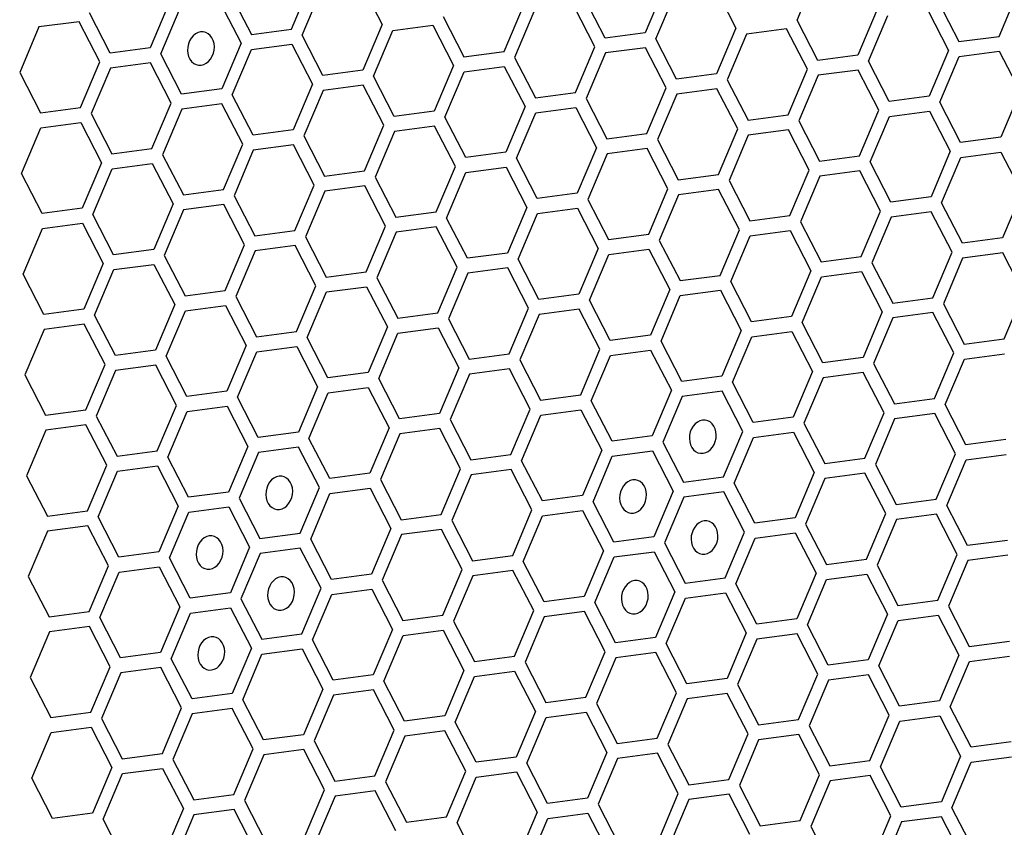
# Model space of a CAD drawing. Units: millimetres. Extents: x 0 to 420, y 0 to 297.
# Drawn here: x 210 to 214, y 246 to 250 of the extents above; entities that cross this region are included whole.
import ezdxf

# ---------------------------------------------------------------- set-up
doc = ezdxf.new("R2010")
doc.units = ezdxf.units.MM
doc.header["$LTSCALE"] = 23.1
doc.layers.add('03___PRT_ALL_CURVES', color=7, linetype='CONTINUOUS')

msp = doc.modelspace()

# ---------------------------------------------------------------- linework, layer by layer
at = {"layer": '03___PRT_ALL_CURVES', "color": 40, "linetype": 'CONTINUOUS'}
for p, q in [((213.3865, 249.6908), (213.482, 249.9164)), ((210.8837, 249.6464), (210.9792, 249.8719)), ((211.2301, 249.8681), (211.3329, 249.6688)), ((210.5825, 249.8194), (210.6853, 249.6201)), ((210.9362, 249.6162), (211.0318, 249.8418)), ((212.7306, 249.8539), (212.6351, 249.6284)), ((212.6876, 249.5982), (212.7832, 249.8238)), ((212.9815, 249.85), (213.0843, 249.6508)), ((214.3865, 249.6104), (214.482, 249.8359)), ((210.2804, 249.7794), (210.1848, 249.5538)), ((210.5312, 249.7755), (210.6341, 249.5762)), ((211.9362, 249.5358), (212.0318, 249.7614)), ((212.4367, 249.6021), (212.3339, 249.8014)), ((214.0853, 249.7834), (214.1881, 249.5841)), ((209.9865, 249.5275), (209.8836, 249.7268)), ((210.2373, 249.5236), (210.3329, 249.7492)), ((212.0843, 249.7312), (211.9888, 249.5056)), ((212.3855, 249.5582), (212.2827, 249.7575)), ((213.7832, 249.7434), (213.6876, 249.5178)), ((213.7402, 249.4876), (213.8357, 249.7132)), ((214.0341, 249.7395), (214.1369, 249.5402)), ((209.8324, 249.6829), (209.634, 249.6566)), ((209.9352, 249.4836), (209.8324, 249.6829)), ((211.3329, 249.6688), (211.2374, 249.4432)), ((211.3854, 249.6386), (211.5838, 249.6649)), ((211.5838, 249.6649), (211.6866, 249.4656)), ((211.635, 249.7088), (211.7379, 249.5095)), ((213.4893, 249.4915), (213.3865, 249.6908)), ((209.634, 249.6566), (209.5385, 249.4311)), ((210.6853, 249.6201), (210.8837, 249.6464)), ((211.039, 249.417), (210.9362, 249.6162)), ((211.2899, 249.4131), (211.3854, 249.6386)), ((212.6351, 249.6284), (212.4367, 249.6021)), ((213.0843, 249.6508), (212.9888, 249.4252)), ((213.1369, 249.6206), (213.0413, 249.3951)), ((213.3352, 249.6469), (213.1369, 249.6206)), ((213.438, 249.4476), (213.3352, 249.6469)), ((210.6341, 249.5762), (210.5385, 249.3506)), ((210.6866, 249.546), (210.8849, 249.5723)), ((210.8849, 249.5723), (210.9878, 249.373)), ((212.7904, 249.3989), (212.6876, 249.5982)), ((214.1881, 249.5841), (214.3865, 249.6104)), ((210.1848, 249.5538), (209.9865, 249.5275)), ((210.3402, 249.3244), (210.2373, 249.5236)), ((210.5911, 249.3205), (210.6866, 249.546)), ((211.7379, 249.5095), (211.9362, 249.5358)), ((212.2899, 249.3326), (212.3855, 249.5582)), ((212.438, 249.528), (212.3425, 249.3025)), ((212.6364, 249.5543), (212.438, 249.528)), ((212.7392, 249.355), (212.6364, 249.5543)), ((213.6876, 249.5178), (213.4893, 249.4915)), ((214.1369, 249.5402), (214.0413, 249.3146)), ((214.1894, 249.51), (214.3878, 249.5363)), ((214.3878, 249.5363), (214.4906, 249.337)), ((209.8397, 249.2581), (209.9352, 249.4836)), ((210.1861, 249.4797), (209.9877, 249.4534)), ((210.2889, 249.2804), (210.1861, 249.4797)), ((211.9888, 249.5056), (212.0916, 249.3064)), ((213.843, 249.2884), (213.7402, 249.4876)), ((214.0939, 249.2845), (214.1894, 249.51)), ((209.5385, 249.4311), (209.6413, 249.2318)), ((209.9877, 249.4534), (209.8922, 249.2279)), ((211.2374, 249.4432), (211.039, 249.417)), ((211.6866, 249.4656), (211.5911, 249.2401)), ((211.6436, 249.2099), (211.7391, 249.4354)), ((211.7391, 249.4354), (211.9375, 249.4617)), ((211.9375, 249.4617), (212.0403, 249.2624)), ((212.9888, 249.4252), (212.7904, 249.3989)), ((213.3425, 249.2221), (213.438, 249.4476)), ((213.4906, 249.4174), (213.395, 249.1919)), ((213.6889, 249.4437), (213.4906, 249.4174)), ((213.7917, 249.2444), (213.6889, 249.4437)), ((210.9878, 249.373), (210.8922, 249.1475)), ((211.2387, 249.3691), (211.0403, 249.3429)), ((211.3415, 249.1699), (211.2387, 249.3691)), ((211.3927, 249.2138), (211.2899, 249.4131)), ((213.0413, 249.3951), (213.1441, 249.1958)), ((210.5385, 249.3506), (210.3402, 249.3244)), ((210.6939, 249.1212), (210.5911, 249.3205)), ((211.0403, 249.3429), (210.9448, 249.1173)), ((212.0916, 249.3064), (212.2899, 249.3326)), ((212.6436, 249.1295), (212.7392, 249.355)), ((212.7917, 249.3249), (212.6962, 249.0993)), ((212.9901, 249.3511), (212.7917, 249.3249)), ((213.0929, 249.1519), (212.9901, 249.3511)), ((214.4906, 249.337), (214.395, 249.1115)), ((210.1934, 249.0549), (210.2889, 249.2804)), ((210.5398, 249.2766), (210.3414, 249.2503)), ((210.6426, 249.0773), (210.5398, 249.2766)), ((212.3425, 249.3025), (212.4453, 249.1032)), ((214.0413, 249.3146), (213.843, 249.2884)), ((214.1967, 249.0852), (214.0939, 249.2845)), ((209.6413, 249.2318), (209.8397, 249.2581)), ((209.8922, 249.2279), (209.995, 249.0286)), ((210.3414, 249.2503), (210.2459, 249.0247)), ((211.5911, 249.2401), (211.3927, 249.2138)), ((212.0403, 249.2624), (211.9448, 249.0369)), ((211.9973, 249.0067), (212.0928, 249.2323)), ((212.0928, 249.2323), (212.2912, 249.2585)), ((212.2912, 249.2585), (212.394, 249.0593)), ((213.1441, 249.1958), (213.3425, 249.2221)), ((213.6962, 249.0189), (213.7917, 249.2444)), ((213.8442, 249.2143), (214.0426, 249.2405)), ((214.0426, 249.2405), (214.1454, 249.0413)), ((209.6426, 249.1577), (209.8409, 249.184)), ((209.8409, 249.184), (209.9437, 248.9847)), ((211.7464, 249.0106), (211.6436, 249.2099)), ((213.395, 249.1919), (213.4978, 248.9926)), ((213.7487, 248.9887), (213.8442, 249.2143)), ((209.547, 248.9321), (209.6426, 249.1577)), ((210.8922, 249.1475), (210.6939, 249.1212)), ((211.2459, 248.9443), (211.3415, 249.1699)), ((211.394, 249.1397), (211.2985, 248.9141)), ((211.5924, 249.166), (211.394, 249.1397)), ((211.6952, 248.9667), (211.5924, 249.166)), ((212.4453, 249.1032), (212.6436, 249.1295)), ((212.9973, 248.9263), (213.0929, 249.1519)), ((213.3438, 249.148), (213.1454, 249.1217)), ((213.4466, 248.9487), (213.3438, 249.148)), ((210.5471, 248.8517), (210.6426, 249.0773)), ((210.9448, 249.1173), (211.0476, 248.918)), ((212.6962, 249.0993), (212.799, 248.9)), ((213.1454, 249.1217), (213.0499, 248.8961)), ((214.395, 249.1115), (214.1967, 249.0852)), ((209.995, 249.0286), (210.1934, 249.0549)), ((210.6951, 249.0471), (210.5996, 248.8216)), ((210.8935, 249.0734), (210.6951, 249.0471)), ((210.9963, 248.8741), (210.8935, 249.0734)), ((211.9448, 249.0369), (211.7464, 249.0106)), ((212.394, 249.0593), (212.2985, 248.8337)), ((212.4465, 249.0291), (212.351, 248.8036)), ((212.6449, 249.0554), (212.4465, 249.0291)), ((212.7477, 248.8561), (212.6449, 249.0554)), ((214.1454, 249.0413), (214.0499, 248.8157)), ((214.198, 249.0111), (214.3963, 249.0374)), ((214.3963, 249.0374), (214.4991, 248.8381)), ((209.9437, 248.9847), (209.8482, 248.7591)), ((209.9963, 248.9545), (210.1946, 248.9808)), ((210.1946, 248.9808), (210.2975, 248.7815)), ((210.2459, 249.0247), (210.3487, 248.8255)), ((212.1001, 248.8074), (211.9973, 249.0067)), ((213.4978, 248.9926), (213.6962, 249.0189)), ((213.8515, 248.7894), (213.7487, 248.9887)), ((214.1024, 248.7855), (214.198, 249.0111)), ((209.6498, 248.7329), (209.547, 248.9321)), ((209.9007, 248.729), (209.9963, 248.9545)), ((211.0476, 248.918), (211.2459, 248.9443)), ((211.5996, 248.7411), (211.6952, 248.9667)), ((211.6521, 248.711), (211.7477, 248.9365)), ((211.7477, 248.9365), (211.946, 248.9628)), ((211.946, 248.9628), (212.0489, 248.7635)), ((213.3511, 248.7231), (213.4466, 248.9487)), ((213.6975, 248.9448), (213.4991, 248.9185)), ((213.8003, 248.7455), (213.6975, 248.9448)), ((211.2985, 248.9141), (211.4013, 248.7149)), ((212.799, 248.9), (212.9973, 248.9263)), ((213.0499, 248.8961), (213.1527, 248.6969)), ((213.4991, 248.9185), (213.4036, 248.693)), ((210.3487, 248.8255), (210.5471, 248.8517)), ((210.9008, 248.6486), (210.9963, 248.8741)), ((211.0489, 248.8439), (210.9533, 248.6184)), ((211.2472, 248.8702), (211.0489, 248.8439)), ((211.35, 248.6709), (211.2472, 248.8702)), ((212.2985, 248.8337), (212.1001, 248.8074)), ((212.6522, 248.6306), (212.7477, 248.8561)), ((212.9986, 248.8522), (212.8003, 248.8259)), ((213.1014, 248.6529), (212.9986, 248.8522)), ((214.4991, 248.8381), (214.4036, 248.6125)), ((210.5996, 248.8216), (210.7024, 248.6223)), ((212.351, 248.8036), (212.4538, 248.6043)), ((212.8003, 248.8259), (212.7047, 248.6004)), ((214.0499, 248.8157), (213.8515, 248.7894)), ((214.2052, 248.5863), (214.1024, 248.7855)), ((209.8482, 248.7591), (209.6498, 248.7329)), ((210.2975, 248.7815), (210.2019, 248.556)), ((210.35, 248.7514), (210.2544, 248.5258)), ((210.5483, 248.7776), (210.35, 248.7514)), ((210.6512, 248.5784), (210.5483, 248.7776)), ((211.4013, 248.7149), (211.5996, 248.7411)), ((212.0489, 248.7635), (211.9533, 248.538)), ((212.1014, 248.7333), (212.2998, 248.7596)), ((212.2998, 248.7596), (212.4026, 248.5604)), ((213.7047, 248.52), (213.8003, 248.7455)), ((214.0512, 248.7416), (213.8528, 248.7153)), ((214.154, 248.5423), (214.0512, 248.7416)), ((210.0036, 248.5297), (209.9007, 248.729)), ((211.755, 248.5117), (211.6521, 248.711)), ((212.0059, 248.5078), (212.1014, 248.7333)), ((213.1527, 248.6969), (213.3511, 248.7231)), ((213.4036, 248.693), (213.5064, 248.4937)), ((213.8528, 248.7153), (213.7573, 248.4898)), ((209.5556, 248.4332), (209.6511, 248.6588)), ((209.6511, 248.6588), (209.8495, 248.685)), ((209.8495, 248.685), (209.9523, 248.4858)), ((210.7024, 248.6223), (210.9008, 248.6486)), ((211.2545, 248.4454), (211.35, 248.6709)), ((211.4025, 248.6408), (211.307, 248.4152)), ((211.6009, 248.667), (211.4025, 248.6408)), ((211.7037, 248.4678), (211.6009, 248.667)), ((213.0059, 248.4274), (213.1014, 248.6529)), ((213.154, 248.6228), (213.3523, 248.649)), ((213.3523, 248.649), (213.4551, 248.4498)), ((210.9533, 248.6184), (211.0561, 248.4191)), ((212.4538, 248.6043), (212.6522, 248.6306)), ((212.7047, 248.6004), (212.8075, 248.4011)), ((213.0584, 248.3972), (213.154, 248.6228)), ((214.4036, 248.6125), (214.2052, 248.5863)), ((210.2019, 248.556), (210.0036, 248.5297)), ((210.5556, 248.3528), (210.6512, 248.5784)), ((210.7037, 248.5482), (210.6082, 248.3226)), ((210.902, 248.5745), (210.7037, 248.5482)), ((211.0049, 248.3752), (210.902, 248.5745)), ((212.4026, 248.5604), (212.307, 248.3348)), ((212.4551, 248.5302), (212.6535, 248.5565)), ((212.6535, 248.5565), (212.7563, 248.3572)), ((214.0584, 248.3168), (214.154, 248.5423)), ((210.2544, 248.5258), (210.3573, 248.3265)), ((211.9533, 248.538), (211.755, 248.5117)), ((212.1087, 248.3085), (212.0059, 248.5078)), ((212.3596, 248.3046), (212.4551, 248.5302)), ((213.5064, 248.4937), (213.7047, 248.52)), ((214.2065, 248.5122), (214.111, 248.2866)), ((214.4049, 248.5385), (214.2065, 248.5122)), ((214.5077, 248.3392), (214.4049, 248.5385)), ((209.9523, 248.4858), (209.8568, 248.2602)), ((209.9093, 248.2301), (210.0048, 248.4556)), ((210.0048, 248.4556), (210.2032, 248.4819)), ((210.2032, 248.4819), (210.306, 248.2826)), ((211.0561, 248.4191), (211.2545, 248.4454)), ((211.6082, 248.2422), (211.7037, 248.4678)), ((211.9546, 248.4639), (211.7562, 248.4376)), ((212.0574, 248.2646), (211.9546, 248.4639)), ((213.4551, 248.4498), (213.3596, 248.2242)), ((213.5077, 248.4196), (213.706, 248.4459)), ((213.706, 248.4459), (213.8088, 248.2466)), ((213.7573, 248.4898), (213.8601, 248.2905)), ((209.6584, 248.234), (209.5556, 248.4332)), ((211.307, 248.4152), (211.4098, 248.2159)), ((211.7562, 248.4376), (211.6607, 248.212)), ((212.8075, 248.4011), (213.0059, 248.4274)), ((213.1613, 248.1979), (213.0584, 248.3972)), ((213.4121, 248.194), (213.5077, 248.4196)), ((210.3573, 248.3265), (210.5556, 248.3528)), ((210.9093, 248.1496), (211.0049, 248.3752)), ((210.9619, 248.1195), (211.0574, 248.345)), ((211.0574, 248.345), (211.2558, 248.3713)), ((211.2558, 248.3713), (211.3586, 248.172)), ((212.7563, 248.3572), (212.6607, 248.1316)), ((212.8088, 248.327), (213.0072, 248.3533)), ((213.0072, 248.3533), (213.11, 248.154)), ((210.6082, 248.3226), (210.711, 248.1234)), ((212.307, 248.3348), (212.1087, 248.3085)), ((212.4624, 248.1054), (212.3596, 248.3046)), ((212.7133, 248.1015), (212.8088, 248.327)), ((213.8601, 248.2905), (214.0584, 248.3168)), ((214.4121, 248.1136), (214.5077, 248.3392)), ((209.8568, 248.2602), (209.6584, 248.234)), ((210.306, 248.2826), (210.2105, 248.0571)), ((210.263, 248.0269), (210.3585, 248.2524)), ((210.3585, 248.2524), (210.5569, 248.2787)), ((210.5569, 248.2787), (210.6597, 248.0794)), ((211.9619, 248.0391), (212.0574, 248.2646)), ((212.3083, 248.2607), (212.1099, 248.2344)), ((212.4111, 248.0614), (212.3083, 248.2607)), ((214.111, 248.2866), (214.2138, 248.0874)), ((210.0121, 248.0308), (209.9093, 248.2301)), ((211.4098, 248.2159), (211.6082, 248.2422)), ((211.6607, 248.212), (211.7635, 248.0128)), ((212.1099, 248.2344), (212.0144, 248.0089)), ((213.3596, 248.2242), (213.1613, 248.1979)), ((213.8088, 248.2466), (213.7133, 248.0211)), ((213.8613, 248.2164), (213.7658, 247.9909)), ((214.0597, 248.2427), (213.8613, 248.2164)), ((214.1625, 248.0434), (214.0597, 248.2427)), ((209.6597, 248.1599), (209.5641, 247.9343)), ((209.858, 248.1861), (209.6597, 248.1599)), ((209.9608, 247.9869), (209.858, 248.1861)), ((211.3586, 248.172), (211.263, 247.9465)), ((211.4111, 248.1419), (211.6095, 248.1681)), ((211.6095, 248.1681), (211.7123, 247.9689)), ((213.11, 248.154), (213.0144, 247.9285)), ((213.1625, 248.1238), (213.3609, 248.1501)), ((213.3609, 248.1501), (213.4637, 247.9509)), ((213.5149, 247.9948), (213.4121, 248.194)), ((210.711, 248.1234), (210.9093, 248.1496)), ((211.0647, 247.9202), (210.9619, 248.1195)), ((211.3156, 247.9163), (211.4111, 248.1419)), ((212.6607, 248.1316), (212.4624, 248.1054)), ((212.8161, 247.9022), (212.7133, 248.1015)), ((213.067, 247.8983), (213.1625, 248.1238)), ((214.2138, 248.0874), (214.4121, 248.1136)), ((210.2105, 248.0571), (210.0121, 248.0308)), ((210.6597, 248.0794), (210.5642, 247.8539)), ((210.7122, 248.0493), (210.9106, 248.0755)), ((210.9106, 248.0755), (211.0134, 247.8763)), ((212.3156, 247.8359), (212.4111, 248.0614)), ((212.4637, 248.0313), (212.662, 248.0575)), ((212.662, 248.0575), (212.7648, 247.8583)), ((210.3658, 247.8276), (210.263, 248.0269)), ((210.6167, 247.8237), (210.7122, 248.0493)), ((211.7635, 248.0128), (211.9619, 248.0391)), ((212.0144, 248.0089), (212.1172, 247.8096)), ((212.3681, 247.8057), (212.4637, 248.0313)), ((213.7133, 248.0211), (213.5149, 247.9948)), ((214.067, 247.8179), (214.1625, 248.0434)), ((214.1195, 247.7877), (214.2151, 248.0133)), ((214.2151, 248.0133), (214.4134, 248.0395)), ((209.8653, 247.7613), (209.9608, 247.9869)), ((210.0134, 247.9567), (209.9178, 247.7311)), ((210.2117, 247.983), (210.0134, 247.9567)), ((210.3146, 247.7837), (210.2117, 247.983)), ((211.7123, 247.9689), (211.6167, 247.7433)), ((211.9631, 247.965), (211.7648, 247.9387)), ((212.066, 247.7657), (211.9631, 247.965)), ((213.7658, 247.9909), (213.8686, 247.7916)), ((209.5641, 247.9343), (209.667, 247.735)), ((211.263, 247.9465), (211.0647, 247.9202)), ((211.4184, 247.717), (211.3156, 247.9163)), ((211.7648, 247.9387), (211.6692, 247.7131)), ((213.0144, 247.9285), (212.8161, 247.9022)), ((213.4637, 247.9509), (213.3682, 247.7253)), ((213.5162, 247.9207), (213.4207, 247.6951)), ((213.7146, 247.947), (213.5162, 247.9207)), ((213.8174, 247.7477), (213.7146, 247.947)), ((211.0134, 247.8763), (210.9179, 247.6507)), ((211.066, 247.8461), (211.2643, 247.8724)), ((211.2643, 247.8724), (211.3671, 247.6731)), ((212.7648, 247.8583), (212.6693, 247.6327)), ((213.1698, 247.699), (213.067, 247.8983)), ((210.5642, 247.8539), (210.3658, 247.8276)), ((210.7195, 247.6244), (210.6167, 247.8237)), ((210.9704, 247.6206), (211.066, 247.8461)), ((212.1172, 247.8096), (212.3156, 247.8359)), ((212.8174, 247.8281), (212.7218, 247.6025)), ((213.0157, 247.8544), (212.8174, 247.8281)), ((213.1185, 247.6551), (213.0157, 247.8544)), ((213.8686, 247.7916), (214.067, 247.8179)), ((209.667, 247.735), (209.8653, 247.7613)), ((210.219, 247.5581), (210.3146, 247.7837)), ((210.3671, 247.7535), (210.5654, 247.7798)), ((210.5654, 247.7798), (210.6683, 247.5805)), ((211.9704, 247.5401), (212.066, 247.7657)), ((212.1185, 247.7355), (212.3169, 247.7618)), ((212.3169, 247.7618), (212.4197, 247.5625)), ((212.4709, 247.6064), (212.3681, 247.8057)), ((214.2223, 247.5884), (214.1195, 247.7877)), ((209.9178, 247.7311), (210.0207, 247.5319)), ((210.2716, 247.528), (210.3671, 247.7535)), ((211.6167, 247.7433), (211.4184, 247.717)), ((211.6692, 247.7131), (211.7721, 247.5139)), ((212.023, 247.51), (212.1185, 247.7355)), ((213.3682, 247.7253), (213.1698, 247.699)), ((213.7218, 247.5221), (213.8174, 247.7477)), ((213.8699, 247.7175), (213.7744, 247.492)), ((214.0683, 247.7438), (213.8699, 247.7175)), ((214.1711, 247.5445), (214.0683, 247.7438)), ((209.8666, 247.6872), (209.6682, 247.6609)), ((209.9694, 247.4879), (209.8666, 247.6872)), ((211.3671, 247.6731), (211.2716, 247.4476)), ((211.618, 247.6692), (211.4196, 247.6429)), ((211.7208, 247.4699), (211.618, 247.6692)), ((213.4207, 247.6951), (213.5235, 247.4959)), ((209.6682, 247.6609), (209.5727, 247.4354)), ((210.9179, 247.6507), (210.7195, 247.6244)), ((211.0732, 247.4213), (210.9704, 247.6206)), ((211.4196, 247.6429), (211.3241, 247.4174)), ((212.6693, 247.6327), (212.4709, 247.6064)), ((213.023, 247.4295), (213.1185, 247.6551)), ((213.0755, 247.3994), (213.1711, 247.6249)), ((213.1711, 247.6249), (213.3694, 247.6512)), ((213.3694, 247.6512), (213.4722, 247.4519)), ((214.4207, 247.6147), (214.2223, 247.5884)), ((210.6683, 247.5805), (210.5727, 247.355)), ((210.9191, 247.5766), (210.7208, 247.5503)), ((211.022, 247.3774), (210.9191, 247.5766)), ((212.7218, 247.6025), (212.8246, 247.4033)), ((210.0207, 247.5319), (210.219, 247.5581)), ((210.3744, 247.3287), (210.2716, 247.528)), ((210.7208, 247.5503), (210.6253, 247.3248)), ((211.7721, 247.5139), (211.9704, 247.5401)), ((212.4197, 247.5625), (212.3241, 247.337)), ((212.3767, 247.3068), (212.4722, 247.5323)), ((212.4722, 247.5323), (212.6706, 247.5586)), ((212.6706, 247.5586), (212.7734, 247.3593)), ((213.5235, 247.4959), (213.7218, 247.5221)), ((214.0755, 247.319), (214.1711, 247.5445)), ((214.2236, 247.5143), (214.422, 247.5406)), ((209.8739, 247.2624), (209.9694, 247.4879)), ((210.0219, 247.4578), (210.2203, 247.484)), ((210.2203, 247.484), (210.3231, 247.2848)), ((211.6253, 247.2444), (211.7208, 247.4699)), ((212.1258, 247.3107), (212.023, 247.51)), ((213.7744, 247.492), (213.8772, 247.2927)), ((214.1281, 247.2888), (214.2236, 247.5143)), ((209.5727, 247.4354), (209.6755, 247.2361)), ((209.9264, 247.2322), (210.0219, 247.4578)), ((211.2716, 247.4476), (211.0732, 247.4213)), ((211.7733, 247.4398), (211.6778, 247.2142)), ((211.9717, 247.466), (211.7733, 247.4398)), ((212.0745, 247.2668), (211.9717, 247.466)), ((212.8246, 247.4033), (213.023, 247.4295)), ((213.4722, 247.4519), (213.3767, 247.2264)), ((213.5248, 247.4218), (213.4292, 247.1962)), ((213.7231, 247.448), (213.5248, 247.4218)), ((213.8259, 247.2488), (213.7231, 247.448)), ((210.9264, 247.1518), (211.022, 247.3774)), ((211.0745, 247.3472), (211.2729, 247.3735)), ((211.2729, 247.3735), (211.3757, 247.1742)), ((211.3241, 247.4174), (211.4269, 247.2181)), ((213.1784, 247.2001), (213.0755, 247.3994)), ((210.5727, 247.355), (210.3744, 247.3287)), ((210.6253, 247.3248), (210.7281, 247.1255)), ((210.979, 247.1216), (211.0745, 247.3472)), ((212.3241, 247.337), (212.1258, 247.3107)), ((212.7734, 247.3593), (212.6778, 247.1338)), ((212.8259, 247.3292), (212.7304, 247.1036)), ((213.0243, 247.3555), (212.8259, 247.3292)), ((213.1271, 247.1562), (213.0243, 247.3555)), ((210.3231, 247.2848), (210.2276, 247.0592)), ((210.3756, 247.2546), (210.574, 247.2809)), ((210.574, 247.2809), (210.6768, 247.0816)), ((212.4795, 247.1075), (212.3767, 247.3068)), ((213.8772, 247.2927), (214.0755, 247.319)), ((214.2309, 247.0895), (214.1281, 247.2888)), ((209.6755, 247.2361), (209.8739, 247.2624)), ((210.0292, 247.0329), (209.9264, 247.2322)), ((210.2801, 247.029), (210.3756, 247.2546)), ((211.4269, 247.2181), (211.6253, 247.2444)), ((211.979, 247.0412), (212.0745, 247.2668)), ((212.0315, 247.011), (212.1271, 247.2366)), ((212.1271, 247.2366), (212.3254, 247.2629)), ((212.3254, 247.2629), (212.4282, 247.0636)), ((213.3767, 247.2264), (213.1784, 247.2001)), ((213.7304, 247.0232), (213.8259, 247.2488)), ((214.0768, 247.2449), (213.8785, 247.2186)), ((214.1796, 247.0456), (214.0768, 247.2449)), ((209.8751, 247.1883), (209.6768, 247.162)), ((209.9779, 246.989), (209.8751, 247.1883)), ((211.6778, 247.2142), (211.7806, 247.0149)), ((213.4292, 247.1962), (213.532, 246.9969)), ((213.8785, 247.2186), (213.7829, 246.993)), ((209.6768, 247.162), (209.5812, 246.9365)), ((210.7281, 247.1255), (210.9264, 247.1518)), ((211.3757, 247.1742), (211.2801, 246.9486)), ((211.4282, 247.144), (211.3327, 246.9185)), ((211.6266, 247.1703), (211.4282, 247.144)), ((211.7294, 246.971), (211.6266, 247.1703)), ((212.6778, 247.1338), (212.4795, 247.1075)), ((213.0315, 246.9306), (213.1271, 247.1562)), ((213.1796, 247.126), (213.378, 247.1523)), ((213.378, 247.1523), (213.4808, 246.953)), ((210.6768, 247.0816), (210.5813, 246.8561)), ((210.9277, 247.0777), (210.7293, 247.0514)), ((211.0305, 246.8784), (210.9277, 247.0777)), ((211.0818, 246.9224), (210.979, 247.1216)), ((212.7304, 247.1036), (212.8332, 246.9044)), ((213.0841, 246.9005), (213.1796, 247.126)), ((214.4293, 247.1158), (214.2309, 247.0895)), ((210.2276, 247.0592), (210.0292, 247.0329)), ((210.3829, 246.8298), (210.2801, 247.029)), ((210.7293, 247.0514), (210.6338, 246.8259)), ((211.7806, 247.0149), (211.979, 247.0412)), ((212.4282, 247.0636), (212.3327, 246.838)), ((212.3852, 246.8079), (212.4808, 247.0334)), ((212.4808, 247.0334), (212.6791, 247.0597)), ((212.6791, 247.0597), (212.7819, 246.8604)), ((214.0841, 246.82), (214.1796, 247.0456)), ((214.4305, 247.0417), (214.2322, 247.0154)), ((209.8824, 246.7635), (209.9779, 246.989)), ((210.0305, 246.9588), (210.2288, 246.9851)), ((210.2288, 246.9851), (210.3317, 246.7859)), ((212.1343, 246.8118), (212.0315, 247.011)), ((213.532, 246.9969), (213.7304, 247.0232)), ((213.7829, 246.993), (213.8857, 246.7938)), ((214.2322, 247.0154), (214.1366, 246.7899)), ((209.5812, 246.9365), (209.6841, 246.7372)), ((209.9349, 246.7333), (210.0305, 246.9588)), ((211.2801, 246.9486), (211.0818, 246.9224)), ((211.6338, 246.7455), (211.7294, 246.971)), ((211.7819, 246.9408), (211.6863, 246.7153)), ((211.9802, 246.9671), (211.7819, 246.9408)), ((212.0831, 246.7678), (211.9802, 246.9671)), ((213.4808, 246.953), (213.3853, 246.7275)), ((213.5333, 246.9228), (213.7317, 246.9491)), ((213.7317, 246.9491), (213.8345, 246.7498)), ((211.3327, 246.9185), (211.4355, 246.7192)), ((212.8332, 246.9044), (213.0315, 246.9306)), ((213.1869, 246.7012), (213.0841, 246.9005)), ((213.4378, 246.6973), (213.5333, 246.9228)), ((210.5813, 246.8561), (210.3829, 246.8298)), ((210.935, 246.6529), (211.0305, 246.8784)), ((210.9875, 246.6227), (211.0831, 246.8483)), ((211.0831, 246.8483), (211.2814, 246.8745)), ((211.2814, 246.8745), (211.3842, 246.6753)), ((212.3327, 246.838), (212.1343, 246.8118)), ((212.7819, 246.8604), (212.6864, 246.6349)), ((212.8345, 246.8303), (213.0328, 246.8565)), ((213.0328, 246.8565), (213.1356, 246.6573)), ((210.3317, 246.7859), (210.2361, 246.5603)), ((210.6338, 246.8259), (210.7366, 246.6266)), ((212.488, 246.6086), (212.3852, 246.8079)), ((212.7389, 246.6047), (212.8345, 246.8303)), ((213.8857, 246.7938), (214.0841, 246.82)), ((214.1366, 246.7899), (214.2394, 246.5906)), ((209.6841, 246.7372), (209.8824, 246.7635)), ((210.2887, 246.5301), (210.3842, 246.7557)), ((210.3842, 246.7557), (210.5825, 246.782)), ((210.5825, 246.782), (210.6854, 246.5827)), ((211.4355, 246.7192), (211.6338, 246.7455)), ((211.9875, 246.5423), (212.0831, 246.7678)), ((212.1356, 246.7377), (212.0401, 246.5121)), ((212.334, 246.764), (212.1356, 246.7377)), ((212.4368, 246.5647), (212.334, 246.764)), ((213.8345, 246.7498), (213.739, 246.5243)), ((213.887, 246.7197), (214.0854, 246.7459)), ((214.0854, 246.7459), (214.1882, 246.5467)), ((209.8837, 246.6894), (209.6853, 246.6631)), ((209.9865, 246.4901), (209.8837, 246.6894)), ((210.0378, 246.534), (209.9349, 246.7333)), ((211.6863, 246.7153), (211.7892, 246.516)), ((213.3853, 246.7275), (213.1869, 246.7012)), ((213.5406, 246.498), (213.4378, 246.6973)), ((213.7915, 246.4941), (213.887, 246.7197)), ((209.6853, 246.6631), (209.5898, 246.4375)), ((210.7366, 246.6266), (210.935, 246.6529)), ((211.3842, 246.6753), (211.2887, 246.4497)), ((211.3412, 246.4195), (211.4368, 246.6451)), ((211.4368, 246.6451), (211.6351, 246.6714)), ((211.6351, 246.6714), (211.7379, 246.4721)), ((213.1356, 246.6573), (213.0401, 246.4317)), ((213.3865, 246.6534), (213.1882, 246.6271)), ((213.4893, 246.4541), (213.3865, 246.6534)), ((211.0903, 246.4234), (210.9875, 246.6227)), ((212.6864, 246.6349), (212.488, 246.6086)), ((212.8417, 246.4054), (212.7389, 246.6047)), ((213.1882, 246.6271), (213.0926, 246.4015)), ((214.2394, 246.5906), (214.4378, 246.6169)), ((210.2361, 246.5603), (210.0378, 246.534)), ((210.6854, 246.5827), (210.5898, 246.3571)), ((210.6424, 246.327), (210.7379, 246.5525)), ((210.7379, 246.5525), (210.9362, 246.5788)), ((210.9362, 246.5788), (211.0391, 246.3795)), ((211.7892, 246.516), (211.9875, 246.5423)), ((212.3412, 246.3391), (212.4368, 246.5647)), ((212.6877, 246.5608), (212.4893, 246.5345)), ((212.7905, 246.3615), (212.6877, 246.5608)), ((214.1882, 246.5467), (214.0926, 246.3211)), ((214.2407, 246.5165), (214.4391, 246.5428)), ((210.3915, 246.3309), (210.2887, 246.5301)), ((212.0401, 246.5121), (212.1429, 246.3129)), ((212.4893, 246.5345), (212.3938, 246.309)), ((213.739, 246.5243), (213.5406, 246.498)), ((213.8943, 246.2948), (213.7915, 246.4941)), ((214.1452, 246.291), (214.2407, 246.5165)), ((209.891, 246.2646), (209.9865, 246.4901)), ((210.039, 246.4599), (209.9435, 246.2344)), ((210.2374, 246.4862), (210.039, 246.4599)), ((210.3402, 246.2869), (210.2374, 246.4862)), ((211.2887, 246.4497), (211.0903, 246.4234)), ((211.7379, 246.4721), (211.6424, 246.2465)), ((211.7904, 246.4419), (211.9888, 246.4682)), ((211.9888, 246.4682), (212.0916, 246.2689)), ((213.3938, 246.2285), (213.4893, 246.4541)), ((213.7402, 246.4502), (213.5419, 246.4239)), ((213.843, 246.2509), (213.7402, 246.4502)), ((209.5898, 246.4375), (209.6926, 246.2383)), ((211.444, 246.2203), (211.3412, 246.4195)), ((211.6949, 246.2164), (211.7904, 246.4419)), ((213.0401, 246.4317), (212.8417, 246.4054)), ((213.0926, 246.4015), (213.1955, 246.2023)), ((213.5419, 246.4239), (213.4463, 246.1984)), ((210.5898, 246.3571), (210.3915, 246.3309)), ((211.0391, 246.3795), (210.9435, 246.154)), ((211.0916, 246.3493), (210.9961, 246.1238)), ((211.29, 246.3756), (211.0916, 246.3493)), ((211.3928, 246.1764), (211.29, 246.3756)), ((212.6949, 246.136), (212.7905, 246.3615)), ((213.0414, 246.3576), (212.843, 246.3313)), ((213.1442, 246.1583), (213.0414, 246.3576)), ((210.7452, 246.1277), (210.6424, 246.327)), ((212.1429, 246.3129), (212.3412, 246.3391)), ((212.3938, 246.309), (212.4966, 246.1097)), ((212.843, 246.3313), (212.7475, 246.1058)), ((214.0926, 246.3211), (213.8943, 246.2948)), ((209.6926, 246.2383), (209.891, 246.2646)), ((210.2447, 246.0614), (210.3402, 246.2869)), ((210.3927, 246.2568), (210.2972, 246.0312)), ((210.5911, 246.283), (210.3927, 246.2568)), ((210.6939, 246.0838), (210.5911, 246.283)), ((212.0916, 246.2689), (211.9961, 246.0434)), ((212.1442, 246.2388), (212.3425, 246.265)), ((212.3425, 246.265), (212.4453, 246.0658)), ((213.7475, 246.0254), (213.843, 246.2509)), ((214.248, 246.0917), (214.1452, 246.291)), ((209.9435, 246.2344), (210.0463, 246.0351)), ((211.6424, 246.2465), (211.444, 246.2203)), ((211.7977, 246.0171), (211.6949, 246.2164)), ((212.0486, 246.0132), (212.1442, 246.2388)), ((213.1955, 246.2023), (213.3938, 246.2285)), ((213.8, 245.9952), (213.8956, 246.2207)), ((213.8956, 246.2207), (214.0939, 246.247)), ((214.0939, 246.247), (214.1967, 246.0478)), ((209.5983, 245.9386), (209.6939, 246.1642)), ((209.6939, 246.1642), (209.8922, 246.1905)), ((209.8922, 246.1905), (209.995, 245.9912)), ((210.9435, 246.154), (210.7452, 246.1277)), ((211.2972, 245.9508), (211.3928, 246.1764)), ((211.6437, 246.1725), (211.4453, 246.1462)), ((211.7465, 245.9732), (211.6437, 246.1725)), ((213.0486, 245.9328), (213.1442, 246.1583)), ((213.3951, 246.1544), (213.1967, 246.1282)), ((213.4979, 245.9552), (213.3951, 246.1544)), ((213.4463, 246.1984), (213.5491, 245.9991)), ((210.9961, 246.1238), (211.0989, 245.9245)), ((211.4453, 246.1462), (211.3498, 245.9206)), ((212.4966, 246.1097), (212.6949, 246.136)), ((212.7475, 246.1058), (212.8503, 245.9065)), ((213.1967, 246.1282), (213.1012, 245.9026)), ((214.4464, 246.118), (214.248, 246.0917)), ((210.0463, 246.0351), (210.2447, 246.0614)), ((210.5984, 245.8582), (210.6939, 246.0838)), ((210.9448, 246.0799), (210.7464, 246.0536)), ((211.0476, 245.8806), (210.9448, 246.0799)), ((212.4453, 246.0658), (212.3498, 245.8402)), ((212.6962, 246.0619), (212.4979, 246.0356)), ((212.799, 245.8626), (212.6962, 246.0619)), ((210.2972, 246.0312), (210.4, 245.8319)), ((210.7464, 246.0536), (210.6509, 245.828)), ((211.9961, 246.0434), (211.7977, 246.0171)), ((212.1514, 245.8139), (212.0486, 246.0132)), ((212.4979, 246.0356), (212.4023, 245.81)), ((213.5491, 245.9991), (213.7475, 246.0254)), ((214.1967, 246.0478), (214.1012, 245.8222)), ((214.1537, 245.792), (214.2493, 246.0176)), ((214.2493, 246.0176), (214.4476, 246.0439)), ((209.995, 245.9912), (209.8995, 245.7656)), ((209.9521, 245.7355), (210.0476, 245.961)), ((210.0476, 245.961), (210.2459, 245.9873)), ((210.2459, 245.9873), (210.3488, 245.788)), ((211.6509, 245.7476), (211.7465, 245.9732)), ((211.799, 245.943), (211.9973, 245.9693)), ((211.9973, 245.9693), (212.1002, 245.77)), ((213.9028, 245.7959), (213.8, 245.9952)), ((209.7012, 245.7394), (209.5983, 245.9386)), ((211.0989, 245.9245), (211.2972, 245.9508)), ((211.3498, 245.9206), (211.4526, 245.7214)), ((211.7035, 245.7175), (211.799, 245.943)), ((212.8503, 245.9065), (213.0486, 245.9328)), ((213.4024, 245.7296), (213.4979, 245.9552)), ((213.5504, 245.925), (213.4549, 245.6995)), ((213.7488, 245.9513), (213.5504, 245.925)), ((213.8516, 245.752), (213.7488, 245.9513)), ((210.9521, 245.655), (211.0476, 245.8806)), ((211.2985, 245.8767), (211.1002, 245.8504)), ((211.4013, 245.6774), (211.2985, 245.8767)), ((212.7035, 245.637), (212.799, 245.8626)), ((213.1012, 245.9026), (213.204, 245.7033)), ((210.4, 245.8319), (210.5984, 245.8582)), ((210.6509, 245.828), (210.7537, 245.6288)), ((211.1002, 245.8504), (211.0046, 245.6249)), ((212.3498, 245.8402), (212.1514, 245.8139)), ((212.4023, 245.81), (212.5051, 245.6108)), ((212.8516, 245.8324), (212.756, 245.6069)), ((213.0499, 245.8587), (212.8516, 245.8324)), ((213.1527, 245.6594), (213.0499, 245.8587)), ((214.1012, 245.8222), (213.9028, 245.7959)), ((209.8995, 245.7656), (209.7012, 245.7394)), ((210.3488, 245.788), (210.2532, 245.5625)), ((210.5996, 245.7841), (210.4013, 245.7578)), ((210.7025, 245.5848), (210.5996, 245.7841)), ((212.1002, 245.77), (212.0046, 245.5445)), ((212.1527, 245.7398), (212.3511, 245.7661)), ((212.3511, 245.7661), (212.4539, 245.5668)), ((214.2565, 245.5928), (214.1537, 245.792)), ((210.0549, 245.5362), (209.9521, 245.7355)), ((210.4013, 245.7578), (210.3058, 245.5323)), ((211.4526, 245.7214), (211.6509, 245.7476)), ((211.8063, 245.5182), (211.7035, 245.7175)), ((212.0572, 245.5143), (212.1527, 245.7398)), ((213.204, 245.7033), (213.4024, 245.7296)), ((213.7561, 245.5265), (213.8516, 245.752)), ((213.9041, 245.7218), (213.8086, 245.4963)), ((214.1025, 245.7481), (213.9041, 245.7218)), ((214.2053, 245.5488), (214.1025, 245.7481)), ((213.4549, 245.6995), (213.5577, 245.5002))]:
    msp.add_line(p, q, dxfattribs=at)
at = {"layer": '03___PRT_ALL_CURVES', "color": 7, "linetype": 'CONTINUOUS'}
for points in [[(210.4343, 249.6322), (210.4214, 249.6289), (210.4091, 249.6226), (210.3977, 249.6135), (210.3877, 249.6018), (210.3796, 249.5884), (210.3738, 249.5734), (210.3702, 249.5575), (210.3692, 249.5411), (210.3707, 249.5253), (210.3747, 249.5104), (210.3811, 249.4971), (210.3897, 249.4855), (210.3999, 249.4767), (210.4114, 249.4706), (210.4239, 249.4676), (210.4371, 249.4677)], [(210.4371, 249.4677), (210.45, 249.471), (210.4624, 249.4772), (210.4737, 249.4863), (210.4837, 249.498), (210.4918, 249.5115), (210.4977, 249.5264), (210.5012, 249.5423), (210.5022, 249.5587), (210.5007, 249.5745), (210.4967, 249.5894), (210.4903, 249.6028), (210.4817, 249.6143), (210.4715, 249.6232), (210.46, 249.6292), (210.4475, 249.6323), (210.4343, 249.6322)], [(212.9188, 247.7111), (212.9059, 247.7078), (212.8935, 247.7015), (212.8822, 247.6925), (212.8721, 247.6807), (212.8641, 247.6673), (212.8582, 247.6523), (212.8547, 247.6364), (212.8537, 247.62), (212.8552, 247.6042), (212.8592, 247.5893), (212.8656, 247.576), (212.8741, 247.5644), (212.8843, 247.5556), (212.8959, 247.5495), (212.9084, 247.5465), (212.9216, 247.5466)], [(212.9216, 247.5466), (212.9345, 247.5499), (212.9468, 247.5561), (212.9582, 247.5652), (212.9682, 247.5769), (212.9762, 247.5904), (212.9821, 247.6053), (212.9857, 247.6212), (212.9867, 247.6376), (212.9851, 247.6534), (212.9811, 247.6683), (212.9748, 247.6817), (212.9662, 247.6932), (212.956, 247.7021), (212.9444, 247.7081), (212.9319, 247.7112), (212.9188, 247.7111)], [(210.8222, 247.4333), (210.8093, 247.43), (210.797, 247.4238), (210.7856, 247.4147), (210.7756, 247.403), (210.7676, 247.3895), (210.7617, 247.3745), (210.7581, 247.3587), (210.7571, 247.3423), (210.7586, 247.3265), (210.7627, 247.3116), (210.769, 247.2982), (210.7776, 247.2867), (210.7878, 247.2778), (210.7994, 247.2718), (210.8118, 247.2687), (210.825, 247.2688)], [(210.825, 247.2688), (210.8379, 247.2721), (210.8503, 247.2784), (210.8616, 247.2874), (210.8716, 247.2992), (210.8797, 247.3126), (210.8856, 247.3276), (210.8891, 247.3435), (210.8901, 247.3599), (210.8886, 247.3757), (210.8846, 247.3906), (210.8782, 247.4039), (210.8696, 247.4155), (210.8594, 247.4243), (210.8479, 247.4304), (210.8354, 247.4334), (210.8222, 247.4333)], [(212.5736, 247.4153), (212.5607, 247.412), (212.5484, 247.4058), (212.537, 247.3967), (212.527, 247.385), (212.519, 247.3715), (212.5131, 247.3565), (212.5095, 247.3407), (212.5085, 247.3243), (212.51, 247.3085), (212.5141, 247.2936), (212.5204, 247.2802), (212.529, 247.2687), (212.5392, 247.2598), (212.5508, 247.2538), (212.5633, 247.2507), (212.5764, 247.2508)], [(212.5764, 247.2508), (212.5893, 247.2541), (212.6017, 247.2604), (212.613, 247.2694), (212.6231, 247.2811), (212.6311, 247.2946), (212.637, 247.3096), (212.6405, 247.3255), (212.6415, 247.3419), (212.64, 247.3577), (212.636, 247.3726), (212.6296, 247.3859), (212.6211, 247.3975), (212.6109, 247.4063), (212.5993, 247.4124), (212.5868, 247.4154), (212.5736, 247.4153)], [(212.9273, 247.2122), (212.9144, 247.2089), (212.9021, 247.2026), (212.8907, 247.1935), (212.8807, 247.1818), (212.8727, 247.1683), (212.8668, 247.1534), (212.8632, 247.1375), (212.8622, 247.1211), (212.8638, 247.1053), (212.8678, 247.0904), (212.8741, 247.077), (212.8827, 247.0655), (212.8929, 247.0567), (212.9045, 247.0506), (212.917, 247.0475), (212.9301, 247.0477)], [(212.9301, 247.0477), (212.943, 247.0509), (212.9554, 247.0572), (212.9667, 247.0663), (212.9768, 247.078), (212.9848, 247.0915), (212.9907, 247.1064), (212.9942, 247.1223), (212.9952, 247.1387), (212.9937, 247.1545), (212.9897, 247.1694), (212.9833, 247.1828), (212.9748, 247.1943), (212.9646, 247.2032), (212.953, 247.2092), (212.9405, 247.2123), (212.9273, 247.2122)], [(210.477, 247.1376), (210.4642, 247.1343), (210.4518, 247.128), (210.4405, 247.119), (210.4304, 247.1073), (210.4224, 247.0938), (210.4165, 247.0788), (210.413, 247.0629), (210.4119, 247.0465), (210.4135, 247.0307), (210.4175, 247.0158), (210.4238, 247.0025), (210.4324, 246.9909), (210.4426, 246.9821), (210.4542, 246.976), (210.4667, 246.973), (210.4799, 246.9731)], [(210.4799, 246.9731), (210.4928, 246.9764), (210.5051, 246.9826), (210.5164, 246.9917), (210.5265, 247.0034), (210.5345, 247.0169), (210.5404, 247.0319), (210.5439, 247.0477), (210.545, 247.0641), (210.5434, 247.0799), (210.5394, 247.0948), (210.5331, 247.1082), (210.5245, 247.1197), (210.5143, 247.1286), (210.5027, 247.1346), (210.4902, 247.1377), (210.477, 247.1376)], [(210.8308, 246.9344), (210.8179, 246.9311), (210.8055, 246.9248), (210.7942, 246.9158), (210.7841, 246.9041), (210.7761, 246.8906), (210.7702, 246.8756), (210.7667, 246.8598), (210.7656, 246.8433), (210.7672, 246.8275), (210.7712, 246.8127), (210.7775, 246.7993), (210.7861, 246.7878), (210.7963, 246.7789), (210.8079, 246.7728), (210.8204, 246.7698), (210.8336, 246.7699)], [(210.8336, 246.7699), (210.8465, 246.7732), (210.8588, 246.7795), (210.8701, 246.7885), (210.8802, 246.8002), (210.8882, 246.8137), (210.8941, 246.8287), (210.8976, 246.8445), (210.8987, 246.861), (210.8971, 246.8768), (210.8931, 246.8916), (210.8868, 246.905), (210.8782, 246.9165), (210.868, 246.9254), (210.8564, 246.9315), (210.8439, 246.9345), (210.8308, 246.9344)], [(212.5822, 246.9164), (212.5693, 246.9131), (212.5569, 246.9068), (212.5456, 246.8978), (212.5355, 246.8861), (212.5275, 246.8726), (212.5216, 246.8576), (212.5181, 246.8418), (212.5171, 246.8253), (212.5186, 246.8095), (212.5226, 246.7947), (212.529, 246.7813), (212.5375, 246.7698), (212.5477, 246.7609), (212.5593, 246.7548), (212.5718, 246.7518), (212.585, 246.7519)], [(212.585, 246.7519), (212.5979, 246.7552), (212.6102, 246.7615), (212.6216, 246.7705), (212.6316, 246.7822), (212.6396, 246.7957), (212.6455, 246.8107), (212.6491, 246.8265), (212.6501, 246.843), (212.6485, 246.8588), (212.6445, 246.8736), (212.6382, 246.887), (212.6296, 246.8985), (212.6194, 246.9074), (212.6078, 246.9135), (212.5953, 246.9165), (212.5822, 246.9164)], [(210.4884, 246.4742), (210.5013, 246.4774), (210.5137, 246.4837), (210.525, 246.4928), (210.535, 246.5045), (210.5431, 246.518), (210.549, 246.5329), (210.5525, 246.5488), (210.5535, 246.5652), (210.552, 246.581), (210.548, 246.5959), (210.5416, 246.6093), (210.533, 246.6208), (210.5228, 246.6297), (210.5113, 246.6357), (210.4988, 246.6388), (210.4856, 246.6387)], [(210.4856, 246.6387), (210.4727, 246.6354), (210.4604, 246.6291), (210.449, 246.62), (210.439, 246.6083), (210.431, 246.5948), (210.4251, 246.5799), (210.4215, 246.564), (210.4205, 246.5476), (210.422, 246.5318), (210.426, 246.5169), (210.4324, 246.5036), (210.441, 246.492), (210.4512, 246.4832), (210.4627, 246.4771), (210.4752, 246.474), (210.4884, 246.4742)]]:
    msp.add_lwpolyline(points, dxfattribs=at)

doc.saveas('drawing.dxf')
